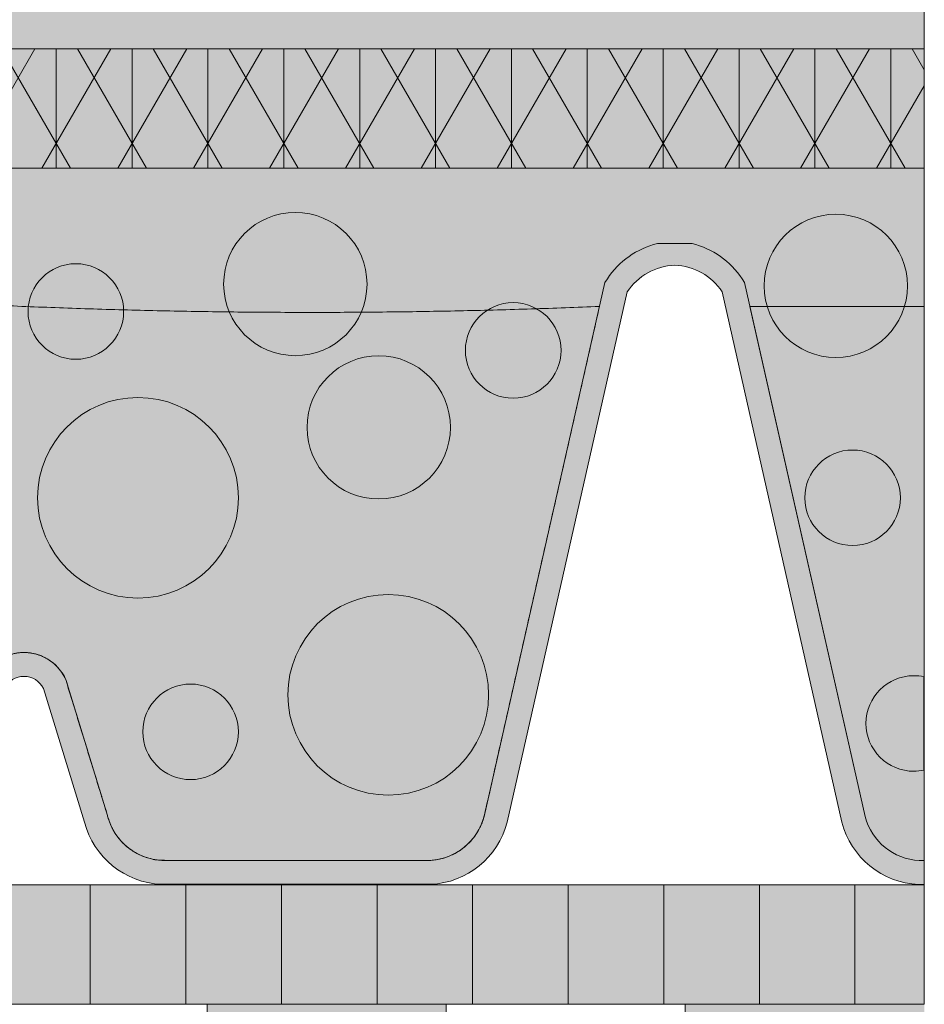
# Model space of a CAD drawing. Units: centimetres. Extents: x -26 to 81, y -527 to -403.
# Drawn here: x 69 to 77, y -508 to -500 of the extents above; entities that cross this region are included whole.
import ezdxf

# ---------------------------------------------------------------- set-up
doc = ezdxf.new("R2010")
doc.units = ezdxf.units.CM
for name, color, linetype, lineweight in [('Keine', 7, 'Continuous', 18), ('Layout-Rahmen', 7, 'Continuous', 18), ('OG-Perl-Kreis 2', 7, 'Continuous', 13), ('OG_FKD', 7, 'Continuous', 18), ('OG_Perl-Kreis 1', 7, 'Continuous', 18), ('OG_Perl-Kreis 2', 7, 'Continuous', 18), ('OG_Untersubstrat-Fläche', 7, 'Continuous', 18), ('OG_Vliese-Filtervlies', 7, 'Continuous', 18), ('OG_Vliese-Rieselschutzvlies', 7, 'Continuous', 18), ('OG_Vliese-Schutzvlies', 7, 'Continuous', 18), ('OG_Wasseranstau', 7, 'Continuous', 18)]:
    doc.layers.add(name, color=color, linetype=linetype, lineweight=lineweight)

# ---------------------------------------------------------------- blocks, each defined once
blk = doc.blocks.new('Gruppe-2')
at = {"layer": 'OG_Untersubstrat-Fläche', "linetype": 'Continuous', "lineweight": 0, "true_color": 0xb39f3b, "transparency": 33554687}
blk.add_hatch(color=55, dxfattribs=at).paths.add_polyline_path([(-36.22102336235521, -34.4021444208425), (63.77897663764479, -34.4021444208425), (63.77897663764479, -17.39910213122658), (-36.22102336235521, -17.39910213122659)])
at = {"layer": 'OG_Untersubstrat-Fläche', "linetype": 'Continuous', "lineweight": 5, "transparency": 33554687, "flags": 128}
blk.add_lwpolyline([(-36.22102336235521, -34.4021444208425), (63.77897663764479, -34.4021444208425), (63.77897663764479, -17.39910213122658), (-36.22102336235521, -17.39910213122659)], close=True, dxfattribs=at)
blk = doc.blocks.new('Gruppe-3')
at = {"layer": 'OG_FKD', "linetype": 'Continuous', "lineweight": 0, "transparency": 33554687}
h = blk.add_hatch(color=251, dxfattribs=at)
edge = h.paths.add_edge_path()
edge.add_line((63.77897663764479, -41.19984282558725), (63.77897663764479, -35.40214442084254))
edge.add_line((63.77897663764479, -35.40214442084254), (-36.22102336235589, -35.40214442084254))
edge.add_line((-36.22102336235589, -35.40214442084254), (-36.22102336235581, -36.15254010860618))
edge.add_arc((-36.64078905940953, -36.71382196147131), 0.7008855532672308, 33.489378554377424, 53.20829847076192, ccw=False)
edge.add_line((-36.05625883073881, -36.32708565525109), (-36.03605709694839, -36.35761944243923))
edge.add_line((-36.03605709694839, -36.35761944243923), (-35.02458016238916, -40.83057250939412))
edge.add_arc((-34.5456529496771, -40.70398484719192), 0.495374314330043, 194.8055503310807, 266.9462882508897)
edge.add_line((-34.57204257732947, -41.19865574673052), (-32.32788316185233, -41.19865574673049))
edge.add_arc((-32.35427278950466, -40.70398484719473), 0.4953743143272139, 273.0537117491222, 345.5163163150228)
edge.add_line((-31.87464201446569, -40.82788008895434), (-31.87351550957401, -40.82351909488631))
edge.add_line((-31.87351550957401, -40.82351909488631), (-31.52336451186966, -39.68278070069815))
edge.add_line((-31.52336451186966, -39.68278070069815), (-31.51580995068725, -39.66774770496713))
edge.add_arc((-31.17456270233098, -39.83923536199512), 0.3819132113761902, 89.99999999998721, 153.3190087699109, ccw=False)
edge.add_arc((-31.17456270233095, -39.83923536199521), 0.3819132113762761, 26.680991230314078, 89.99999999999312, ccw=False)
edge.add_line((-30.83331545397527, -39.66774770496583), (-30.82576089279255, -39.68278070069739))
edge.add_line((-30.82576089279255, -39.68278070069739), (-30.47560989508993, -40.82351909487897))
edge.add_line((-30.47560989508993, -40.82351909487897), (-30.47448339019775, -40.82788008894794))
edge.add_arc((-29.99485261515504, -40.70398484719206), 0.4953743143298964, 194.4836836844497, 266.9462882508774)
edge.add_line((-30.02124224280751, -41.19865574673051), (-27.77708282722051, -41.19865574673015))
edge.add_arc((-27.80347245491398, -40.70398484726734), 0.4953743142565522, 273.0537117543241, 345.1944496641906)
edge.add_line((-27.32454524228342, -40.83057250949028), (-26.31306830771418, -36.35761944244022))
edge.add_line((-26.31306830771418, -36.35761944244022), (-26.29286657392361, -36.32708565525182))
edge.add_arc((-25.70833634525236, -36.71382196147151), 0.7008855532673736, 103.67533225890702, 146.510621445683, ccw=False)
edge.add_line((-25.87403959552912, -36.03280581509418), (-25.54263309497579, -36.03280581509419))
edge.add_arc((-25.7083363452525, -36.71382196147131), 0.7008855532671631, 33.489378554321775, 76.32466774109372, ccw=False)
edge.add_line((-25.12380611658146, -36.32708565525169), (-25.1036043827909, -36.35761944244006))
edge.add_line((-25.1036043827909, -36.35761944244006), (-24.09212744822166, -40.83057250949015))
edge.add_arc((-23.61320023559105, -40.70398484726731), 0.4953743142565781, 194.805550335796, 266.9462882456697)
edge.add_line((-23.63958986328457, -41.19865574673015), (-21.39543044769757, -41.19865574673049))
edge.add_arc((-21.4218200753501, -40.70398484719185), 0.4953743143300936, 273.0537117491285, 345.5163163155314)
edge.add_line((-20.94218930030724, -40.82788008894794), (-20.9410627954152, -40.82351909487898))
edge.add_line((-20.9410627954152, -40.82351909487898), (-20.59091179771294, -39.68278070069857))
edge.add_line((-20.59091179771294, -39.68278070069857), (-20.58335723653069, -39.66774770496765))
edge.add_arc((-20.24210998817409, -39.8392353619952), 0.3819132113762959, 89.99999999998909, 153.319008769993, ccw=False)
edge.add_arc((-20.24210998817406, -39.83923536199517), 0.3819132113762633, 26.680991230426287, 89.99999999999238, ccw=False)
edge.add_line((-19.90086273981874, -39.66774770496514), (-19.89330817863593, -39.68278070069694))
edge.add_line((-19.89330817863593, -39.68278070069694), (-19.54315718093112, -40.82351909488626))
edge.add_line((-19.54315718093112, -40.82351909488626), (-19.54203067603935, -40.82788008895432))
edge.add_arc((-19.06239990100031, -40.7039848471947), 0.4953743143272806, 194.483683684976, 266.9462882508703)
edge.add_line((-19.0887895286527, -41.19865574673053), (-16.84463011317553, -41.19865574673049))
edge.add_arc((-16.87101974082787, -40.70398484719197), 0.4953743143299686, 273.0537117491075, 345.1944496689198)
edge.add_line((-16.39209252811588, -40.83057250939414), (-15.3806155935571, -36.35761944244))
edge.add_line((-15.3806155935571, -36.35761944244), (-15.36041385976669, -36.32708565525191))
edge.add_arc((-14.77588363109568, -36.71382196147106), 0.7008855532668735, 103.67533225889099, 146.5106214457088, ccw=False)
edge.add_line((-14.94158688137213, -36.03280581509416), (-14.65119891589692, -36.0328058150942))
edge.add_arc((-14.81690249238982, -36.71382188209717), 0.7008855532672474, 33.457122730018625, 76.32464029561908, ccw=False)
edge.add_line((-14.23215463529077, -36.32741471032521), (-14.21197009431726, -36.35795986565096))
edge.add_line((-14.21197009431726, -36.35795986565096), (-13.20301145980646, -40.83148165526656))
edge.add_arc((-12.7240130578938, -40.70516363492423), 0.4953743143301664, 194.7732945068101, 266.9140324265878)
edge.add_line((-12.75068116639259, -41.19981959949676), (-10.50652210654236, -41.20108299461183))
edge.add_arc((-10.53263324498475, -40.70639731688852), 0.4953743143273852, 273.0214559248515, 345.4840604907221)
edge.add_line((-10.05307229529396, -40.83056255689957), (-10.05194333547049, -40.82620219771143))
edge.add_line((-10.05194333547049, -40.82620219771143), (-9.70115019140992, -39.68566110890832))
edge.add_line((-9.70115019140992, -39.68566110890832), (-9.693587168294524, -39.67063236855314))
edge.add_arc((-9.352436516473787, -39.84231211047432), 0.3819132113763985, 89.99999999999193, 153.2867529455932, ccw=False)
edge.add_arc((-9.352436516473736, -39.84231211047422), 0.3819132113762989, 26.648735405886327, 89.99999999999972, ccw=False)
edge.add_line((-9.011092779735396, -39.67101659268912), (-9.003546682880302, -39.68605383903164))
edge.add_line((-9.003546682880302, -39.68605383903164), (-8.654037942509444, -40.82698917705715))
edge.add_line((-8.654037942509444, -40.82698917705715), (-8.652913892906067, -40.83135080462387))
edge.add_arc((-8.173213444527018, -40.70772560038587), 0.4953743143300292, 194.4514278601828, 266.9140324265864)
edge.add_line((-8.199881553025808, -41.20238156495827), (-5.955722493065593, -41.20364496007315))
edge.add_arc((-5.981833631549084, -40.70895928242288), 0.4953743142566137, 273.0214559300448, 345.1621938398927)
edge.add_line((-5.502977759908094, -40.8358165463858), (-4.488982845863961, -36.36343361963507))
edge.add_line((-4.488982845863961, -36.36343361963507), (-4.468763925659049, -36.33291121026163))
edge.add_arc((-3.884451510674309, -36.7199765283581), 0.7008855532670208, 101.35324965935081, 146.4783656214029, ccw=False)
edge.add_line((-4.022426035898343, -36.03280581509419), (-3.724838420106494, -36.03280581509418))
edge.add_arc((-3.862812945330433, -36.71997652835807), 0.7008855532669864, 33.52163437859332, 78.64675034065652, ccw=False)
edge.add_line((-3.278500530345696, -36.33291121026166), (-3.258281610140943, -36.36343361963507))
edge.add_line((-3.258281610140943, -36.36343361963507), (-2.244286696096718, -40.83581654638574))
edge.add_arc((-1.765430824455774, -40.70895928242297), 0.4953743142565309, 194.8378061600921, 266.9785440699665)
edge.add_line((-1.791541962939164, -41.20364496007316), (0.4526170970209442, -41.20238156495829))
edge.add_arc((0.4259489885221419, -40.70772560038587), 0.4953743143300575, 273.0859675734149, 345.5485721398164)
edge.add_line((0.9056494369012171, -40.83135080462387), (0.9067734865046304, -40.82698917705716))
edge.add_line((0.9067734865046304, -40.82698917705716), (1.256282226875192, -39.68605383903233))
edge.add_line((1.256282226875192, -39.68605383903233), (1.26382832373005, -39.67101659269009))
edge.add_arc((1.605172060468897, -39.84231211047423), 0.3819132113763224, 89.99999999999312, 153.3512645942762, ccw=False)
edge.add_arc((1.605172060468957, -39.84231211047414), 0.3819132113762259, 26.713247054466024, 90.00000000000199, ccw=False)
edge.add_line((1.946322712289361, -39.67063236855269), (1.953885735404833, -39.68566110890804))
edge.add_line((1.953885735404833, -39.68566110890804), (2.3046788794657, -40.82620219771142))
edge.add_line((2.3046788794657, -40.82620219771142), (2.305807839289218, -40.83056255689959))
edge.add_arc((2.785368788979984, -40.70639731688867), 0.4953743143273365, 194.5159395092642, 266.9785440751322)
edge.add_line((2.759257650537461, -41.20108299461192), (5.003416710387978, -41.19981959949677))
edge.add_arc((4.97674860188928, -40.70516363492452), 0.4953743143298765, 273.0859675734038, 345.2267054932127)
edge.add_line((5.455747003801707, -40.83148165526659), (6.464705638312625, -36.35795986565101))
edge.add_line((6.464705638312625, -36.35795986565101), (6.48489017928614, -36.32741471032527))
edge.add_arc((7.06963803638498, -36.71382188209683), 0.7008855532668515, 108.0594269635601, 146.542877269999, ccw=False)
edge.add_line((6.852361229869075, -36.04746510969301), (6.897319181853118, -36.03280581509418))
edge.add_line((6.897319181853118, -36.03280581509418), (7.24195689091705, -36.03280581509418))
edge.add_line((7.24195689091705, -36.03280581509418), (7.286914842901149, -36.04746510969303))
edge.add_arc((7.069638036385192, -36.71382188209699), 0.7008855532670033, 33.45712273001732, 71.9405730364395, ccw=False)
edge.add_line((7.65438589348405, -36.32741471032518), (7.67457043445761, -36.357959865651))
edge.add_line((7.67457043445761, -36.357959865651), (8.683529068968486, -40.83148165526661))
edge.add_arc((9.162527470880997, -40.70516363492435), 0.4953743143300102, 194.7732945068074, 266.9140324265921)
edge.add_line((9.135859362382257, -41.19981959949673), (11.38001842223277, -41.20108299461188))
edge.add_arc((11.35390728379026, -40.70639731688869), 0.4953743143272743, 273.0214559248671, 345.4840604907379)
edge.add_line((11.83346823348097, -40.83056255689958), (11.83459719330454, -40.82620219771143))
edge.add_line((11.83459719330454, -40.82620219771143), (12.18539033736524, -39.68566110890802))
edge.add_line((12.18539033736524, -39.68566110890802), (12.1929533604807, -39.67063236855277))
edge.add_arc((12.53410401230125, -39.84231211047434), 0.3819132113764201, 89.99999999998391, 153.286752945528, ccw=False)
edge.add_arc((12.5341040123013, -39.84231211047426), 0.3819132113763463, 26.648735405782077, 89.99999999999079, ccw=False)
edge.add_line((12.87544774904, -39.67101659268977), (12.88299384589504, -39.68605383903235))
edge.add_line((12.88299384589504, -39.68605383903235), (13.23250258626558, -40.82698917705716))
edge.add_line((13.23250258626558, -40.82698917705716), (13.23362663586901, -40.83135080462387))
edge.add_arc((13.71332708424804, -40.707725600386), 0.4953743143299824, 194.45142786017, 266.9140324265823)
edge.add_line((13.68665897574922, -41.20238156495834), (15.93081803570942, -41.20364496007315))
edge.add_arc((15.90470689722602, -40.70895928242299), 0.4953743142565027, 273.021455930035, 345.1621938399054)
edge.add_line((16.38356276886693, -40.83581654638577), (17.39755768291125, -36.3634336196351))
edge.add_line((17.39755768291125, -36.3634336196351), (17.41777660311588, -36.33291121026165))
edge.add_arc((18.00208901810077, -36.71997652835832), 0.7008855532672564, 101.35324965934979, 146.4783656213963, ccw=False)
edge.add_line((17.86411449287671, -36.03280581509418), (18.1617021086685, -36.03280581509419))
edge.add_arc((18.02372758344425, -36.71997652835858), 0.7008855532675468, 33.52163437861839, 78.6467503406397, ccw=False)
edge.add_line((18.60803999842928, -36.33291121026161), (18.62825891863408, -36.36343361963504))
edge.add_line((18.62825891863408, -36.36343361963504), (19.64225383267813, -40.83581654638579))
edge.add_arc((20.12110970431899, -40.70895928242302), 0.4953743142564492, 194.8378061600948, 266.9785440699629)
edge.add_line((20.09499856583557, -41.20364496007313), (22.3391576257959, -41.20238156495828))
edge.add_arc((22.312489517297, -40.70772560038589), 0.4953743143300331, 273.0859675734256, 345.5485721398209)
edge.add_line((22.79218996567606, -40.83135080462385), (22.79331401527943, -40.82698917705714))
edge.add_line((22.79331401527943, -40.82698917705714), (23.14282275565024, -39.68605383903168))
edge.add_line((23.14282275565024, -39.68605383903168), (23.15036885250526, -39.67101659268921))
edge.add_arc((23.49171258924366, -39.84231211047413), 0.3819132113762744, 89.99999999999278, 153.3512645941411, ccw=False)
edge.add_arc((23.49171258924369, -39.84231211047408), 0.381913211376221, 26.713247054426176, 89.99999999999687, ccw=False)
edge.add_line((23.83286324106421, -39.67063236855287), (23.84042626417977, -39.68566110890835))
edge.add_line((23.84042626417977, -39.68566110890835), (24.19121940824034, -40.8262021977114))
edge.add_line((24.19121940824034, -40.8262021977114), (24.19234836806392, -40.83056255689964))
edge.add_arc((24.67190931775441, -40.7063973168888), 0.4953743143270513, 194.515939509263, 266.978544075173)
edge.add_line((24.64579817931226, -41.20108299461179), (26.88995723916251, -41.19981959949673))
edge.add_arc((26.86328913066376, -40.70516363492439), 0.4953743143299811, 273.0859675734088, 345.2267054931781)
edge.add_line((27.34228753257621, -40.83148165526676), (28.35124616708718, -36.35795986565096))
edge.add_line((28.35124616708718, -36.35795986565096), (28.37143070806082, -36.32741471032514))
edge.add_arc((28.95617856515962, -36.71382188209689), 0.7008855532669214, 103.67535970436518, 146.5428772699841, ccw=False)
edge.add_line((28.79047498866698, -36.03280581509419), (29.08086295414207, -36.03280581509419))
edge.add_arc((28.91515970386557, -36.71382196147124), 0.7008855532670423, 33.48937855430779, 76.32466774110861, ccw=False)
edge.add_line((29.4996899325366, -36.32708565525183), (29.51989166632707, -36.35761944244002))
edge.add_line((29.51989166632707, -36.35761944244002), (30.5313686008858, -40.83057250939412))
edge.add_arc((31.01029581359776, -40.70398484719196), 0.4953743143299355, 194.8055503310788, 266.9462882509063)
edge.add_line((30.98390618594554, -41.19865574673047), (33.22806560142262, -41.19865574673052))
edge.add_arc((33.20167597377022, -40.70398484719473), 0.4953743143272442, 273.0537117491305, 345.5163163150214)
edge.add_line((33.68130674880922, -40.82788008895437), (33.68243325370103, -40.82351909488627))
edge.add_line((33.68243325370103, -40.82351909488627), (34.03258425140584, -39.68278070069702))
edge.add_line((34.03258425140584, -39.68278070069702), (34.04013881258843, -39.66774770496565))
edge.add_arc((34.38138606094395, -39.83923536199522), 0.3819132113762295, 89.99999999999397, 153.3190087696484, ccw=False)
edge.add_arc((34.38138606094395, -39.83923536199536), 0.3819132113763622, 26.68099123004538, 89.99999999999358, ccw=False)
edge.add_line((34.7226333093005, -39.66774770496755), (34.73018787048286, -39.68278070069856))
edge.add_line((34.73018787048286, -39.68278070069856), (35.08033886818512, -40.82351909487902))
edge.add_line((35.08033886818512, -40.82351909487902), (35.08146537307717, -40.82788008894794))
edge.add_arc((35.56109614812, -40.70398484719188), 0.4953743143300632, 194.4836836844661, 266.9462882508736)
edge.add_line((35.53470652046749, -41.19865574673049), (37.77886593605435, -41.19865574673015))
edge.add_arc((37.75247630836094, -40.70398484726735), 0.4953743142565357, 273.0537117543178, 345.1944496642147)
edge.add_line((38.23140352099153, -40.83057250949009), (39.24288045556087, -36.35761944244005))
edge.add_line((39.24288045556087, -36.35761944244005), (39.2630821893514, -36.32708565525168))
edge.add_arc((39.8476124180224, -36.71382196147123), 0.7008855532670878, 103.6753322589073, 146.510621445681, ccw=False)
edge.add_line((39.6819091677457, -36.03280581509418), (40.01331566829904, -36.03280581509418))
edge.add_arc((39.84761241802259, -36.71382196147115), 0.7008855532669485, 33.48937855430819, 76.32466774111151, ccw=False)
edge.add_line((40.43214264669355, -36.32708565525179), (40.45234438048406, -36.35761944244019))
edge.add_line((40.45234438048406, -36.35761944244019), (41.46382131505325, -40.83057250949024))
edge.add_arc((41.94274852768403, -40.70398484726709), 0.4953743142568197, 194.8055503358247, 266.9462882456622)
edge.add_line((41.91635889999043, -41.19865574673017), (44.16051831557743, -41.19865574673049))
edge.add_arc((44.13412868792486, -40.70398484719204), 0.4953743143299016, 273.0537117491337, 345.5163163155495)
edge.add_line((44.61375946296757, -40.82788008894792), (44.61488596785976, -40.82351909487885))
edge.add_line((44.61488596785976, -40.82351909487885), (44.96503696556228, -39.68278070069752))
edge.add_line((44.96503696556228, -39.68278070069752), (44.97259152674478, -39.66774770496633))
edge.add_arc((45.31383877510068, -39.83923536199529), 0.3819132113762995, 89.99999999998789, 153.3190087697565, ccw=False)
edge.add_arc((45.31383877510068, -39.83923536199535), 0.3819132113763591, 26.6809912302013, 89.99999999998732, ccw=False)
edge.add_line((45.65508602345676, -39.66774770496662), (45.66264058463948, -39.68278070069816))
edge.add_line((45.66264058463948, -39.68278070069816), (46.0127915823437, -40.82351909488635))
edge.add_line((46.0127915823437, -40.82351909488635), (46.01391808723547, -40.82788008895432))
edge.add_arc((46.49354886227445, -40.70398484719468), 0.4953743143272316, 194.4836836849796, 266.9462882508925)
edge.add_line((46.46715923462225, -41.19865574673047), (48.7113186500992, -41.19865574673049))
edge.add_arc((48.68492902244692, -40.70398484719207), 0.4953743143298498, 273.0537117491005, 345.1944496689224)
edge.add_line((49.1638562351588, -40.8305725093942), (50.17533316971803, -36.35761944243938))
edge.add_line((50.17533316971803, -36.35761944243938), (50.19553490350845, -36.32708565525122))
edge.add_arc((50.78006513217908, -36.71382196147123), 0.7008855532670305, 103.67533225888621, 146.510621445632, ccw=False)
edge.add_line((50.61436188190264, -36.03280581509418), (50.94576838245585, -36.03280581509418))
edge.add_arc((50.78006513217944, -36.71382196147104), 0.7008855532668339, 33.48937855430711, 76.32466774111168, ccw=False)
edge.add_line((51.36459536085031, -36.32708565525175), (51.38479709464068, -36.35761944244005))
edge.add_line((51.38479709464068, -36.35761944244005), (52.39627402920993, -40.83057250949013))
edge.add_arc((52.87520124184047, -40.70398484726739), 0.4953743142564837, 194.8055503357861, 266.9462882457027)
edge.add_line((52.84881161414724, -41.19865574673015), (55.09297102973399, -41.19865574673049))
edge.add_arc((55.06658140208157, -40.70398484719195), 0.4953743143299886, 273.0537117491156, 345.5163163155323)
edge.add_line((55.54621217712433, -40.827880088948), (55.54733868201638, -40.82351909487902))
edge.add_line((55.54733868201638, -40.82351909487902), (55.89748967971859, -39.68278070069854))
edge.add_line((55.89748967971859, -39.68278070069854), (55.90504424090091, -39.66774770496765))
edge.add_arc((56.24629148925742, -39.8392353619952), 0.3819132113762166, 89.99999999999397, 153.3190087699873, ccw=False)
edge.add_arc((56.24629148925743, -39.83923536199529), 0.3819132113763016, 26.68099123037848, 89.9999999999946, ccw=False)
edge.add_line((56.58753873761293, -39.66774770496552), (56.5950932987957, -39.68278070069703))
edge.add_line((56.5950932987957, -39.68278070069703), (56.94524429650037, -40.82351909488627))
edge.add_line((56.94524429650037, -40.82351909488627), (56.94637080139232, -40.82788008895437))
edge.add_arc((57.42600157643132, -40.70398484719476), 0.4953743143272344, 194.4836836849743, 266.9462882508538)
edge.add_line((57.39961194877878, -41.19865574673054), (59.64377136425546, -41.19865574673049))
edge.add_arc((59.61738173660318, -40.70398484719257), 0.4953743143293591, 273.0537117491045, 345.1944496689738)
edge.add_line((60.0963089493147, -40.83057250939414), (61.10778588387352, -36.35761944244002))
edge.add_line((61.10778588387352, -36.35761944244002), (61.12798761766389, -36.32708565525192))
edge.add_arc((61.71251784633482, -36.71382196147096), 0.7008855532667497, 103.67533225889468, 146.5106214457128, ccw=False)
edge.add_line((61.54681459605835, -36.0328058150942), (61.83720256153357, -36.03280581509422))
edge.add_arc((61.67149898504095, -36.71382188209697), 0.7008855532669573, 33.45712273001868, 76.32464029563693, ccw=False)
edge.add_line((62.25624684213976, -36.32741471032517), (62.27643138311332, -36.35795986565096))
edge.add_line((62.27643138311332, -36.35795986565096), (63.28539001762424, -40.83148165526676))
edge.add_arc((63.76438841953651, -40.70516363492458), 0.4953743143297565, 194.7732945068057, 266.9140324266162)
edge.add_line((63.73772031103799, -41.19981959949671), (63.77897663764479, -41.19984282558725))
at = {"layer": 'OG_FKD', "linetype": 'Continuous', "lineweight": 0}
h = blk.add_hatch(color=250, dxfattribs=at)
edge = h.paths.add_edge_path()
edge.add_line((63.77897663764479, -41.39984285728085), (63.77897663764479, -35.40214442084254))
edge.add_line((63.77897663764479, -35.40214442084254), (-36.22102336235589, -35.40214442084254))
edge.add_line((-36.22102336235589, -35.40214442084254), (-36.22102336235589, -36.44643287882012))
edge.add_line((-36.22102336235589, -36.44643287882012), (-35.21892750525844, -40.87790094718469))
edge.add_arc((-34.54565294967718, -40.70398484719195), 0.6953743143299392, 194.4836836844663, 267.4226661804045)
edge.add_line((-34.57692239745302, -41.39865574673046), (-32.32300334172878, -41.39865574673051))
edge.add_arc((-32.35427278950478, -40.70398484719467), 0.6953743143272967, 272.5773338196187, 345.5163163150212)
edge.add_line((-31.68099823392763, -40.87790094719276), (-31.33710586913612, -39.75755222176306))
edge.add_arc((-31.17456270233092, -39.83923536199539), 0.1819132113764016, 89.99999999997709, 153.3190087698693, ccw=False)
edge.add_arc((-31.17456270233091, -39.83923536199538), 0.1819132113763882, 26.68099123037871, 89.99999999998118, ccw=False)
edge.add_line((-31.01201953552609, -39.75755222176235), (-30.66812717073635, -40.87790094718462))
edge.add_arc((-29.99485261515506, -40.70398484719193), 0.6953743143299542, 194.4836836844618, 267.4226661803911)
edge.add_line((-30.02612206293106, -41.39865574673044), (-27.77220300708868, -41.39865574673016))
edge.add_arc((-27.80347245491398, -40.7039848472672), 0.6953743142566983, 272.5773338239459, 345.5163163115927)
edge.add_line((-27.13019789941559, -40.87790094728793), (-26.12606894884888, -36.43744213340064))
edge.add_arc((-25.70833634525253, -36.71382196147135), 0.5008855532671915, 90.0000000000004, 146.5106214456978, ccw=False)
edge.add_arc((-25.70833634525257, -36.7138219614714), 0.5008855532672396, 33.489378554324674, 89.99999999999562, ccw=False)
edge.add_line((-25.29060374165629, -36.43744213340049), (-24.28647479108939, -40.87790094728788))
edge.add_arc((-23.61320023559113, -40.70398484726733), 0.6953743142565344, 194.4836836883963, 267.4226661760553)
edge.add_line((-23.6444696834164, -41.39865574673012), (-21.39055062757402, -41.39865574673051))
edge.add_arc((-21.42182007535007, -40.7039848471919), 0.6953743143300553, 272.5773338196122, 345.5163163155361)
edge.add_line((-20.74854551976869, -40.87790094718464), (-20.40465315497929, -39.75755222176329))
edge.add_arc((-20.24210998817406, -39.83923536199526), 0.1819132113762774, 89.99999999998118, 153.3190087699785, ccw=False)
edge.add_arc((-20.24210998817409, -39.8392353619953), 0.1819132113763209, 26.680991230445727, 89.99999999997101, ccw=False)
edge.add_line((-20.07956682136942, -39.75755222176211), (-19.73567445657744, -40.87790094719279))
edge.add_arc((-19.06239990100032, -40.70398484719466), 0.6953743143272741, 194.4836836849822, 267.4226661803795)
edge.add_line((-19.09366934877635, -41.39865574673048), (-16.83975029305202, -41.39865574673051))
edge.add_arc((-16.87101974082792, -40.7039848471919), 0.6953743143300524, 272.5773338195997, 345.5163163155315)
edge.add_line((-16.19774518524655, -40.87790094718469), (-15.19361623469192, -36.43744213340062))
edge.add_arc((-14.7758836310956, -36.71382196147142), 0.5008855532672128, 92.34659771395769, 146.5106214456878, ccw=False)
edge.add_arc((-14.81690249238975, -36.71382188209708), 0.5008855532671156, 33.45712273001533, 87.6531805437101, ccw=False)
edge.add_line((-14.39901436135397, -36.43767726887581), (-13.39738541638307, -40.87870067377371))
edge.add_arc((-12.72401305789381, -40.70516363492433), 0.6953743143300668, 194.4514278601771, 267.3904103561067)
edge.add_line((-12.75567357980417, -41.39981682060937), (-10.50175488125363, -41.40108571011212))
edge.add_arc((-10.53263324498476, -40.70639731688858), 0.6953743143273339, 272.5450779953248, 345.4840604907236)
edge.add_line((-9.859456705700154, -40.88069242290997), (-9.514933672338472, -39.76053747620963))
edge.add_arc((-9.352436516473732, -39.84231211047422), 0.1819132113762953, 89.99999999998653, 153.2867529456069, ccw=False)
edge.add_arc((-9.352436516473736, -39.84231211047423), 0.1819132113763062, 26.648735405938112, 89.99999999998562, ccw=False)
edge.add_line((-9.189847390244086, -39.76072049016233), (-8.846585803016229, -40.88126263923527))
edge.add_arc((-8.173213444527013, -40.70772560038595), 0.6953743143299999, 194.4514278601731, 267.390410356098)
edge.add_line((-8.20487396643748, -41.40237878607092), (-5.95095526776861, -41.40364767557345))
edge.add_arc((-5.981833631549065, -40.70895928242298), 0.6953743142565217, 272.5450779996519, 345.484060487322)
edge.add_line((-5.308657092343355, -40.88325438846659), (-4.302028454436732, -36.4433615730327))
edge.add_arc((-3.88445151067429, -36.7199765283582), 0.5008855532671245, 89.99999999999687, 146.4783656214059, ccw=False)
edge.add_line((-3.884451510674262, -36.21909097509108), (-3.884164994390813, -36.21909105703752))
edge.add_line((-3.884164994390813, -36.21909105703752), (-3.884164738106574, -36.2195462750591))
edge.add_line((-3.884164738106574, -36.2195462750591), (-3.884164738105789, -36.21954627505907))
edge.add_arc((-3.862812945342689, -36.71997652802978), 0.5008855529385152, 91.2377027947702, 92.44314976610673, ccw=False)
edge.add_arc((-3.884451510659774, -36.71997652805745), 0.5008855529660518, 87.55685023424871, 88.76229720598309, ccw=False)
edge.add_line((-3.863099717898604, -36.2195462750591), (-3.863099461624006, -36.21909105703752))
edge.add_line((-3.863099461624006, -36.21909105703752), (-3.862812945330577, -36.21909097509108))
edge.add_arc((-3.862812945330454, -36.71997652835823), 0.5008855532671468, 33.52163437859849, 90.00000000001398, ccw=False)
edge.add_line((-3.445236001568014, -36.44336157303268), (-2.438607363661522, -40.8832543884666))
edge.add_arc((-1.765430824455778, -40.70895928242291), 0.6953743142565775, 194.5159395126842, 267.4549220003412)
edge.add_line((-1.796309188236319, -41.40364767557342), (0.4576095104325761, -41.40237878607091))
edge.add_line((0.4576095104325759, -41.40237878607091), (0.4576095104326457, -41.4023787860709))
edge.add_arc((0.4259489885221116, -40.7077256003858), 0.6953743143301382, 272.609589643907, 345.548572139819)
edge.add_line((1.099321347011437, -40.88126263923525), (1.442582934239059, -39.76072049016292))
edge.add_arc((1.605172060468996, -39.84231211047422), 0.1819132113763002, 89.9999999999992, 153.3512645942683, ccw=False)
edge.add_arc((1.605172060469019, -39.84231211047408), 0.1819132113761606, 26.713247054424585, 90.00000000000608, ccw=False)
edge.add_line((1.767669216333593, -39.76053747620946), (2.112192249695363, -40.88069242290994))
edge.add_arc((2.785368788979868, -40.7063973168888), 0.6953743143271695, 194.5159395092583, 267.454922004681)
edge.add_line((2.75449042524881, -41.40108571011218), (5.008409123799521, -41.39981682060939))
edge.add_arc((4.976748601889206, -40.70516363492445), 0.6953743143299643, 272.6095896438896, 345.548572139831)
edge.add_line((5.650120960378399, -40.87870067377371), (6.651749905349294, -36.43767726887583))
edge.add_arc((7.069638036384907, -36.71382188209689), 0.500885553266855, 108.05942696354569, 146.5428772699947, ccw=False)
edge.add_line((6.9143618819023, -36.23761220840206), (6.914361881902255, -36.24210307243033))
edge.add_arc((7.082789023652981, -36.71382188209719), 0.5008855532672445, 91.50450069728782, 109.64909906142279, ccw=False)
edge.add_arc((7.056487049117307, -36.71382188209702), 0.500885553267065, 70.3509009385873, 88.49549930273241, ccw=False)
edge.add_line((7.22491419086789, -36.2421030724303), (7.224914190867954, -36.23761220840206))
edge.add_arc((7.069638036385117, -36.71382188209711), 0.500885553267134, 33.45712273001811, 71.940573036437, ccw=False)
edge.add_line((7.487526167420901, -36.43767726887581), (8.489155112391785, -40.87870067377376))
edge.add_arc((9.162527470880896, -40.70516363492452), 0.6953743143298815, 194.4514278601695, 267.3904103561177)
edge.add_line((9.130866948970674, -41.39981682060938), (11.38478564752152, -41.40108571011216))
edge.add_arc((11.35390728379019, -40.70639731688858), 0.6953743143273955, 272.54507799534, 345.4840604907265)
edge.add_line((12.02708382307487, -40.88069242290995), (12.37160685643664, -39.76053747620946))
edge.add_arc((12.53410401230123, -39.8423121104741), 0.1819132113761826, 89.99999999998408, 153.2867529455711, ccw=False)
edge.add_arc((12.53410401230129, -39.84231211047419), 0.1819132113762683, 26.648735405755474, 90.00000000000392, ccw=False)
edge.add_line((12.69669313853117, -39.76072049016283), (13.03995472575889, -40.88126263923523))
edge.add_arc((13.71332708424817, -40.7077256003859), 0.6953743143300676, 194.4514278601729, 267.3904103560927)
edge.add_line((13.68166656233764, -41.40237878607093), (15.9355852610065, -41.40364767557345))
edge.add_arc((15.904706897226, -40.70895928242292), 0.695374314256593, 272.5450779996558, 345.4840604873171)
edge.add_line((16.57788343643176, -40.8832543884666), (17.58451207433829, -36.44336157303267))
edge.add_arc((18.00208901810074, -36.71997652835827), 0.5008855532671814, 89.99999999999977, 146.4783656213984, ccw=False)
edge.add_line((18.00208901810074, -36.21909097509108), (18.0023755343941, -36.21909105703752))
edge.add_line((18.0023755343941, -36.21909105703752), (18.00237579066946, -36.21954627505908))
edge.add_arc((18.0237275834364, -36.71997652815617), 0.500885553064947, 91.23770279475917, 92.44314976592909, ccw=False)
edge.add_arc((18.0020890181126, -36.7199765280948), 0.5008855530035019, 87.55685023408842, 88.7622972056082, ccw=False)
edge.add_line((18.02344081087676, -36.2195462750591), (18.02344106716096, -36.21909105703752))
edge.add_line((18.02344106716096, -36.21909105703752), (18.0237275834444, -36.21909097509106))
edge.add_arc((18.02372758344442, -36.71997652835826), 0.5008855532671954, 33.52163437861208, 90.00000000000142, ccw=False)
edge.add_line((18.44130452720683, -36.44336157303258), (19.44793316511342, -40.88325438846663))
edge.add_arc((20.1211097043191, -40.70895928242295), 0.6953743142565082, 194.5159395126847, 267.4549220003554)
edge.add_line((20.09023134053873, -41.4036476755734), (22.3441500392074, -41.4023787860709))
edge.add_arc((22.31248951729701, -40.70772560038587), 0.6953743143300539, 272.6095896438955, 345.5485721398214)
edge.add_line((22.98586187578626, -40.88126263923527), (23.32912346301391, -39.76072049016255))
edge.add_arc((23.49171258924364, -39.84231211047418), 0.1819132113762599, 89.99999999998602, 153.351264594146, ccw=False)
edge.add_arc((23.49171258924367, -39.84231211047418), 0.181913211376264, 26.71324705447978, 89.9999999999946, ccw=False)
edge.add_line((23.65420974510825, -39.76053747620936), (23.99873277847002, -40.88069242290997))
edge.add_arc((24.6719093177547, -40.7063973168885), 0.6953743143274215, 194.5159395092818, 267.4549220046719)
edge.add_line((24.64103095402352, -41.40108571011212), (26.894949652574, -41.39981682060937))
edge.add_arc((26.86328913066366, -40.70516363492422), 0.695374314330174, 272.6095896438904, 345.5485721398105)
edge.add_line((27.53666148915299, -40.87870067377377), (28.53829043412388, -36.43767726887581))
edge.add_arc((28.95617856515961, -36.71382188209701), 0.5008855532670344, 92.34681945628449, 146.5428772699884, ccw=False)
edge.add_arc((28.91515970386551, -36.71382196147137), 0.5008855532671548, 33.48937855430569, 87.65340228604151, ccw=False)
edge.add_line((29.33289230746182, -36.43744213340065), (30.33702125801647, -40.87790094718468))
edge.add_arc((31.01029581359782, -40.70398484719192), 0.6953743143300343, 194.4836836844661, 267.422666180401)
edge.add_line((30.97902636582194, -41.39865574673051), (33.23294542154618, -41.39865574673053))
edge.add_arc((33.20167597377019, -40.70398484719475), 0.6953743143272304, 272.5773338196175, 345.5163163150223)
edge.add_line((33.87495052934728, -40.87790094719282), (34.21884289413913, -39.75755222176232))
edge.add_arc((34.38138606094394, -39.83923536199538), 0.1819132113763849, 89.9999999999655, 153.3190087696095, ccw=False)
edge.add_arc((34.38138606094397, -39.83923536199531), 0.1819132113763138, 26.68099123015878, 89.99999999997738, ccw=False)
edge.add_line((34.54392922774905, -39.75755222176294), (34.88782159253862, -40.87790094718471))
edge.add_arc((35.56109614811994, -40.70398484719193), 0.6953743143300091, 194.4836836844693, 267.4226661803871)
edge.add_line((35.52982670034389, -41.39865574673048), (37.78374575618628, -41.39865574673016))
edge.add_arc((37.75247630836094, -40.70398484726729), 0.695374314256607, 272.57733382395, 345.5163163116054)
edge.add_line((38.42575086385928, -40.87790094728785), (39.42987981442613, -36.43744213340052))
edge.add_arc((39.84761241802227, -36.71382196147116), 0.5008855532669765, 89.99999999998602, 146.5106214456905, ccw=False)
edge.add_arc((39.84761241802227, -36.71382196147112), 0.5008855532669345, 33.489378554436485, 89.99999999998732, ccw=False)
edge.add_line((40.26534502161776, -36.43744213339957), (41.26947397217318, -40.87790094718469))
edge.add_arc((41.94274852775448, -40.70398484719195), 0.6953743143299799, 194.4836836844663, 267.4226661804014)
edge.add_line((41.91147907997861, -41.39865574673048), (44.16539813570284, -41.39865574673051))
edge.add_arc((44.13412868792684, -40.70398484719477), 0.6953743143271847, 272.577333819619, 345.5163163150283)
edge.add_line((44.80740324350391, -40.87790094719276), (45.15129560829548, -39.75755222176301))
edge.add_arc((45.3138387751006, -39.83923536199534), 0.1819132113763383, 89.99999999998039, 153.3190087698615, ccw=False)
edge.add_arc((45.31383877510061, -39.83923536199531), 0.181913211376313, 26.680991230356483, 89.99999999998357, ccw=False)
edge.add_line((45.4763819419054, -39.75755222176238), (45.82027430669523, -40.87790094718462))
edge.add_arc((46.49354886227643, -40.70398484719214), 0.6953743143298181, 194.483683684447, 267.4226661803907)
edge.add_line((46.46227941450043, -41.39865574673051), (48.7161984703428, -41.39865574673016))
edge.add_arc((48.68492902251752, -40.70398484726729), 0.6953743142566118, 272.5773338239459, 345.5163163116036)
edge.add_line((49.35820357801585, -40.87790094728786), (50.36233252858265, -36.43744213340061))
edge.add_arc((50.78006513217893, -36.71382196147125), 0.5008855532670993, 89.99999999999602, 146.5106214457006, ccw=False)
edge.add_arc((50.78006513217895, -36.71382196147127), 0.5008855532671198, 33.48937855432018, 89.99999999999812, ccw=False)
edge.add_line((51.19779773577515, -36.43744213340047), (52.20192668634204, -40.87790094728786))
edge.add_arc((52.87520124184042, -40.70398484726726), 0.6953743142566556, 194.483683688397, 267.4226661760469)
edge.add_line((52.84393179401504, -41.39865574673017), (55.09785084985742, -41.39865574673051))
edge.add_arc((55.06658140208136, -40.7039848471921), 0.6953743143298681, 272.577333819614, 345.5163163155403)
edge.add_line((55.73985595766258, -40.87790094718473), (56.0837483224519, -39.75755222176333))
edge.add_arc((56.2462914892572, -39.83923536199535), 0.1819132113763525, 89.99999999995879, 153.3190087699739, ccw=False)
edge.add_arc((56.24629148925724, -39.83923536199535), 0.181913211376358, 26.680991230415316, 89.9999999999705, ccw=False)
edge.add_line((56.40883465606198, -39.75755222176223), (56.7527270208539, -40.8779009471928))
edge.add_arc((57.42600157643096, -40.70398484719477), 0.6953743143271913, 194.4836836849746, 267.4226661803812)
edge.add_line((57.39473212865496, -41.39865574673052), (59.64865118437881, -41.39865574673051))
edge.add_arc((59.61738173660291, -40.70398484719253), 0.6953743143294263, 272.5773338196023, 345.5163163155601)
edge.add_line((60.29065629218375, -40.87790094718483), (61.29478524273846, -36.43744213340067))
edge.add_arc((61.71251784633459, -36.7138219614711), 0.5008855532668651, 92.34659771394098, 146.5106214457103, ccw=False)
edge.add_arc((61.67149898504073, -36.71382188209701), 0.5008855532670112, 33.45712273001561, 87.65318054372449, ccw=False)
edge.add_line((62.08938711607643, -36.4376772688758), (63.09101606104728, -40.87870067377376))
edge.add_arc((63.7643884195364, -40.70516363492449), 0.6953743143298933, 194.4514278601719, 267.3904103561148)
edge.add_line((63.73272789762613, -41.39981682060936), (63.77897663764479, -41.39984285728085))
at = {"layer": 'OG_Perl-Kreis 1', "linetype": 'Continuous', "lineweight": 0, "true_color": 0xaaaaaa, "transparency": 33554687}
h = blk.add_hatch(color=253, dxfattribs=at)
edge = h.paths.add_edge_path()
edge.add_arc((63.04023636085894, -36.38698147681603), 0.6, 0, 360)
h = blk.add_hatch(color=253, dxfattribs=at)
edge = h.paths.add_edge_path()
edge.add_arc((56.68023636085904, -36.60163070328509), 0.4, 0, 360)
h = blk.add_hatch(color=253, dxfattribs=at)
edge = h.paths.add_edge_path()
edge.add_arc((59.21472283604989, -37.57171609851414), 0.6, 0, 360)
h = blk.add_hatch(color=253, dxfattribs=at)
edge = h.paths.add_edge_path()
edge.add_arc((57.20023636085907, -38.16163070328515), 0.8400000000000091, 0, 360)
at = {"layer": 'OG_Perl-Kreis 2', "linetype": 'Continuous', "lineweight": 0, "true_color": 0x555555, "transparency": 33554687}
h = blk.add_hatch(color=251, dxfattribs=at)
edge = h.paths.add_edge_path()
edge.add_arc((58.51691772903892, -36.37157485817756), 0.6, 0, 360)
h = blk.add_hatch(color=251, dxfattribs=at)
edge = h.paths.add_edge_path()
edge.add_arc((60.34023636085899, -36.92737444486306), 0.4, 0, 360)
h = blk.add_hatch(color=251, dxfattribs=at)
edge = h.paths.add_edge_path()
edge.add_arc((63.18023636085891, -38.16163070328515), 0.4, 0, 360)
h = blk.add_hatch(color=251, dxfattribs=at)
edge = h.paths.add_edge_path()
edge.add_arc((59.29472283604991, -39.81171609851423), 0.8399999999999637, 0, 360)
h = blk.add_hatch(color=251, dxfattribs=at)
edge = h.paths.add_edge_path()
edge.add_line((63.77676011491394, -40.4427420527894), (63.77676011491388, -39.66069014423906))
edge.add_arc((63.69250631331898, -40.05171609851411), 0.3999999999998937, 77.84046161866281, 90.00000000000077)
edge.add_arc((63.69250631331897, -40.05171609851422), 0.3999999999999979, 89.9999999999999, 180.0000000000032)
edge.add_arc((63.69250631331897, -40.05171609851426), 0.4, 179.9999999999982, 269.9999999999998)
edge.add_arc((63.69250631331897, -40.05171609851468), 0.3999999999995714, 270.0000000000003, 282.1595383813566)
edge.add_line((63.77676011491394, -40.4427420527894), (63.77676011491394, -40.4427420527894))
h = blk.add_hatch(color=251, dxfattribs=at)
edge = h.paths.add_edge_path()
edge.add_arc((57.64023636085903, -40.12163070328522), 0.4, 0, 360)
at = {"layer": 'OG_Wasseranstau', "linetype": 'Continuous', "lineweight": 0, "transparency": 33554559}
blk.add_hatch(color=4, dxfattribs=at).paths.add_polyline_path([(61.06223384491004, -36.55905965864882), (60.4602410504534, -36.58093465864881), (59.85824825599675, -36.59655965864881), (59.25625546154011, -36.60593465864882), (58.65426266708344, -36.60905965864882), (58.05226987262679, -36.60593465864882), (57.45027707817015, -36.59655965864881), (56.84828428371348, -36.58093465864881), (56.24629148925683, -36.55905965864882), (55.65542443578685, -36.53718465864882), (55.06137859917781, -36.52155965864882), (54.46415397942974, -36.51218465864882), (53.86375057654261, -36.50905965864882), (53.26016839051645, -36.51218465864882), (52.65340742135122, -36.52155965864882), (52.04346766904697, -36.53718465864882), (51.43034913360366, -36.55905965864882), (52.39627402920992, -40.8305725094901), (52.42203450562404, -40.90407387848109), (52.45899702628791, -40.97262915147159), (52.50624789705991, -41.03454367803782), (52.56261910117504, -41.08828696352763), (52.62671717200739, -41.13253050208642), (52.69695763883477, -41.1661806166256), (52.77160419412483, -41.1884054939472), (52.84881161414724, -41.19865574673015), (55.09297102973396, -41.19865574673049), (55.17051858637027, -41.18833262825432), (55.24547394061916, -41.16592983412599), (55.31596769944713, -41.13200609197335), (55.38024174239725, -41.08740746286684), (55.43669306926584, -41.03324624048304), (55.48391377906656, -40.97087321040392), (55.52072618320297, -40.90184396140734), (55.5462121771243, -40.82788008894804), (55.54733868201638, -40.82351909487902), (55.89748967971859, -39.68278070069854), (55.90504424090091, -39.66774770496765), (55.93190919381696, -39.62239100920437), (55.96476391907457, -39.58116574299554), (56.00298245163854, -39.54485735120524), (56.04583663247253, -39.51415759989045), (56.0925099817976, -39.48965139642031), (56.14211325508275, -39.47180564552151), (56.19370138538655, -39.46096035357072), (56.24629148925624, -39.45732215061899), (56.298881593126, -39.46096035357039), (56.35046972342987, -39.47180564552086), (56.40007299671513, -39.48965139641932), (56.44674634604037, -39.51415759988917), (56.48960052687455, -39.54485735120368), (56.52781905943874, -39.58116574299375), (56.56067378469662, -39.62239100920236), (56.58753873761295, -39.66774770496544), (56.5950932987957, -39.68278070069703), (56.94524429650037, -40.82351909488627), (56.94637080139232, -40.82788008895437), (56.97185679531394, -40.9018439614125), (57.00866919945037, -40.97087321040792), (57.05588990925084, -41.03324624048594), (57.11234123611897, -41.08740746286877), (57.17661527906841, -41.13200609197447), (57.24710903789554, -41.16592983412652), (57.32206439214349, -41.18833262825447), (57.39961194877878, -41.19865574673054), (59.64377136425546, -41.19865574673049), (59.72097878430068, -41.1884054939508), (59.79562533961327, -41.16618061662721), (59.8658658064619, -41.132530502081), (59.92996387731314, -41.08828696351055), (59.98633508144395, -41.03454367800503), (60.03358595222761, -40.97262915141982), (60.07054847289853, -40.90407387840791), (60.0963089493147, -40.83057250939414)])
h = blk.add_hatch(color=4, dxfattribs=at)
edge = h.paths.add_edge_path()
edge.add_line((63.77897663764479, -36.55905965864882), (62.32178745425499, -36.55905965864882))
edge.add_line((62.32178745425499, -36.55905965864882), (63.28539001762424, -40.83148165526676))
edge.add_arc((63.76438841953651, -40.70516363492458), 0.4953743143297525, 194.7732945068045, 266.9140324266164)
edge.add_line((63.73772031103799, -41.19981959949671), (63.77897663764479, -41.19984282558725))
edge.add_line((63.77897663764479, -41.19984282558725), (63.77897663764479, -36.55905965864882))
at = {"layer": 'OG_FKD', "lineweight": 5, "flags": 128}
blk.add_lwpolyline([(50.78006513217897, -36.21293640820415, -0.251695831261742), (51.19779773577515, -36.43744213340047), (52.20192668634204, -40.87790094728786, 0.3294553842997081), (52.84393179401504, -41.39865574673017), (55.09785084985742, -41.39865574673051, 0.3294553843397405), (55.73985595766258, -40.87790094718473), (56.0837483224519, -39.75755222176333, -0.2835324131473025), (56.24629148925733, -39.657322150619, -0.2835324131451342), (56.40883465606198, -39.75755222176223), (56.7527270208539, -40.8779009471928, 0.3294553843372267), (57.39473212865496, -41.39865574673052), (59.64865118437881, -41.39865574673051, 0.3294553843398926), (60.29065629218375, -40.87790094718483), (61.29478524273846, -36.43744213340067, -0.240835828553617), (61.69200938412187, -36.21335643773433, -0.2409837158015573), (62.08938711607643, -36.4376772688758), (63.09101606104728, -40.87870067377376, 0.3294553843398207), (63.73272789762613, -41.39981682060936), (63.77897663764479, -41.39984285728085), (63.77897663764479, -35.40214442084254), (-36.22102336235589, -35.40214442084254)], format="xyb", dxfattribs=at)
at = {"layer": 'OG_FKD', "lineweight": 5, "transparency": 33554687, "flags": 128}
blk.add_lwpolyline([(55.90504424090091, -39.66774770496765, -0.2835324131471992), (56.24629148925747, -39.45732215061899, -0.2835324131454215), (56.58753873761293, -39.66774770496552), (56.5950932987957, -39.68278070069703), (56.94524429650037, -40.82351909488627), (56.94637080139232, -40.82788008895437, 0.3271527550128702), (57.39961194877878, -41.19865574673054), (59.64377136425546, -41.19865574673049, 0.3255987475098896), (60.0963089493147, -40.83057250939414), (61.10778588387352, -36.35761944244002), (61.12798761766389, -36.32708565525192, -0.1891114418084222), (61.54681459605835, -36.0328058150942), (61.83720256153357, -36.03280581509422, -0.1892570976271419), (62.25624684213976, -36.32741471032517), (62.27643138311332, -36.35795986565096), (63.28539001762424, -40.83148165526676, 0.3255987475096057), (63.73772031103799, -41.19981959949671), (63.77897663764479, -41.19984282558725), (63.77897663764479, -35.40214442084254), (-36.22102336235589, -35.40214442084254)], format="xyb", dxfattribs=at)
at = {"layer": 'OG_Perl-Kreis 1', "lineweight": 5, "transparency": 33554687}
for centre, radius in [((63.04023636085894, -36.38698147681603), 0.6), ((56.68023636085904, -36.60163070328509), 0.4), ((59.21472283604989, -37.57171609851414), 0.6), ((57.20023636085907, -38.16163070328515), 0.8400000000000091)]:
    blk.add_circle(centre, radius, dxfattribs=at)
at = {"layer": 'OG_Perl-Kreis 2', "lineweight": 5, "transparency": 33554687, "flags": 128}
blk.add_lwpolyline([(63.77676011491394, -40.4427420527894), (63.77676011491388, -39.66069014423906, 0.05310583431081022), (63.69250631331897, -39.65171609851422, 0.4142135623731117), (63.29250631331897, -40.05171609851424, 0.4142135623731034), (63.69250631331897, -40.45171609851425, 0.05310583431089029), (63.77676011491394, -40.4427420527894)], format="xyb", close=True, dxfattribs=at)
at = {"layer": 'OG_Perl-Kreis 2', "lineweight": 5, "transparency": 33554687}
for centre, radius in [((58.51691772903892, -36.37157485817756), 0.6), ((60.34023636085899, -36.92737444486306), 0.4), ((63.18023636085891, -38.16163070328515), 0.4), ((59.29472283604991, -39.81171609851423), 0.8399999999999637), ((57.64023636085903, -40.12163070328522), 0.4)]:
    blk.add_circle(centre, radius, dxfattribs=at)
at = {"layer": 'OG_Wasseranstau', "color": 4, "lineweight": 5, "transparency": 33554687, "flags": 128}
blk.add_lwpolyline([(63.77897663764479, -36.55905965864882), (62.32178745425499, -36.55905965864882), (63.28539001762424, -40.83148165526676, 0.3255987475096121), (63.73772031103799, -41.19981959949671), (63.77897663764479, -41.19984282558725)], format="xyb", close=True, dxfattribs=at)
at = {"layer": 'OG_Wasseranstau', "color": 4, "lineweight": 5, "transparency": 33554687}
blk.add_rational_spline([(61.06223384491004, -36.55905965864882), (58.65426266708346, -36.65905965864881), (56.24629148925683, -36.55905965864882), (53.88918084165498, -36.45905965864882), (51.43034913360366, -36.55905965864882), (51.91331158140679, -38.69481608406945), (52.39627402920992, -40.83057250949011), (52.48848310040522, -41.17943299613929), (52.84881161414724, -41.19865574673017), (53.9708913219406, -41.19865574673033), (55.09297102973396, -41.19865574673049), (55.45543058113818, -41.17931930990046), (55.5462121771243, -40.82788008894804), (55.54677542957035, -40.82569959191353), (55.54733868201638, -40.82351909487902), (55.72241418086749, -40.25314989778878), (55.89748967971859, -39.68278070069854), (55.90126696030975, -39.6752642028331), (55.90504424090092, -39.66774770496762), (56.01078981238216, -39.45732215061974), (56.24629148925629, -39.45732215061899), (56.48179316613037, -39.45732215061823), (56.58753873761295, -39.66774770496544), (56.59131601820432, -39.67526420283124), (56.5950932987957, -39.68278070069703), (56.77016879764803, -40.25314989779165), (56.94524429650037, -40.82351909488626), (56.94580754894635, -40.82569959192031), (56.94637080139232, -40.82788008895437), (57.03715239738018, -41.17931930990054), (57.39961194877878, -41.19865574673054), (58.52169165651712, -41.19865574673052), (59.64377136425546, -41.19865574673049), (60.00409987811804, -41.17943299616604), (60.0963089493147, -40.83057250939414), (60.57927139711237, -38.69481608402148), (61.06223384491004, -36.55905965864882)], [1, 1, 1, 1, 1, 1, 1, 0.8082944842083744, 1, 1, 1, 0.8066375273740723, 1, 1, 1, 1, 1, 1, 1, 0.8511822906937134, 1, 0.8511822906937193, 1, 1, 1, 1, 1, 1, 1, 0.8066375273769231, 1, 1, 1, 0.8082944841571158, 1, 1, 1], degree=2, knots=[0, 0, 0, 0.1747845502097288, 0.1747845502097288, 0.345883771807124, 0.345883771807124, 0.4981282151803463, 0.4981282151803463, 0.5184071773737203, 0.5184071773737203, 0.5964232469168815, 0.5964232469168815, 0.6167803254261467, 0.6167803254261467, 0.6169369075939811, 0.6169369075939811, 0.6584197544196162, 0.6584197544196162, 0.6590046406815995, 0.6590046406815995, 0.6729418859044758, 0.6729418859044758, 0.6868791311273524, 0.6868791311273524, 0.6874640173893646, 0.6874640173893646, 0.7289468642153479, 0.7289468642153479, 0.7291034463831506, 0.7291034463831506, 0.7494605248921601, 0.7494605248921601, 0.8274765944314467, 0.8274765944314467, 0.8477555566302095, 0.8477555566302095, 1, 1, 1], dxfattribs=at)
blk = doc.blocks.new('Gruppe-6')
at = {"layer": 'Keine', "color": 7, "linetype": 'Continuous', "lineweight": 5, "transparency": 33554687}
for points in [[(59.78040523800509, -43.40342502364842), (57.78040523800509, -43.40342502364842), (59.78040523800509, -42.40342502364842), (57.78040523800509, -42.40342502364842)], [(61.78040523800509, -42.40342502364842), (63.78040523800509, -42.40342502364842), (61.78040523800509, -43.40342502364842), (63.78040523800509, -43.40342502364842)]]:
    blk.add_solid(points, dxfattribs=at)
at = {"color": 255, "linetype": 'Continuous', "lineweight": 5, "transparency": 33554687}
for points in [[(55.78040523800509, -43.40342502364842), (55.78040523800509, -42.40342502364842), (57.78040523800509, -42.40342502364842), (57.78040523800509, -43.40342502364842)], [(59.78040523800509, -43.40342502364842), (59.78040523800509, -42.40342502364842), (61.78040523800509, -42.40342502364842), (61.78040523800509, -43.40342502364842)]]:
    blk.add_wipeout(points, dxfattribs=at).dxf.layer = 'Keine'
at = {"layer": 'Keine', "color": 7, "linetype": 'Continuous', "lineweight": 5, "transparency": 33554687, "flags": 128}
for points in [[(55.78040523800509, -43.40342502364842), (55.78040523800509, -42.40342502364842), (57.78040523800509, -42.40342502364842), (57.78040523800509, -43.40342502364842)], [(59.78040523800509, -43.40342502364842), (59.78040523800509, -42.40342502364842), (61.78040523800509, -42.40342502364842), (61.78040523800509, -43.40342502364842)]]:
    blk.add_lwpolyline(points, close=True, dxfattribs=at)

msp = doc.modelspace()

# ---------------------------------------------------------------- hatches: boundary and pattern name
at = {"layer": 'OG_Vliese-Filtervlies', "linetype": 'Continuous', "lineweight": 0, "true_color": 0xf7eee6}
msp.add_hatch(color=7, dxfattribs=at).paths.add_polyline_path([(-22.99999999999998, -500.3441746886828), (77.00000000000068, -500.3441746886828), (77.00000000000068, -501.3441746886828), (-22.99999999999998, -501.3441746886828)])
at = {"layer": 'OG_Vliese-Filtervlies', "linetype": 'Continuous', "lineweight": 5}
h = msp.add_hatch(dxfattribs=at)
h.set_pattern_fill('Filtervlies', style=0, pattern_type=2)
h.set_pattern_definition([(90, (13.22102336235589, -465.9420302678403), (0.6350000000000006, -1.278704989116087e-12), []), (59.99999999999999, (13.22102336235589, -465.9420302678403), (0.6350000000000006, -1.278699368612024e-12), []), (-59.99999999999999, (13.22102336235589, -465.9420302678403), (0.6350000000000005, -1.278699368612024e-12), [])])
h.paths.add_polyline_path([(-22.99999999999998, -500.3441746886828), (77.00000000000068, -500.3441746886828), (77.00000000000068, -501.3441746886828), (-22.99999999999998, -501.3441746886828)])

# ---------------------------------------------------------------- linework, layer by layer
at = {"layer": 'OG_Vliese-Filtervlies', "lineweight": 5, "flags": 128}
msp.add_lwpolyline([(-22.99999999999998, -500.3441746886828), (77.00000000000068, -500.3441746886828), (77.00000000000068, -501.3441746886828), (-22.99999999999998, -501.3441746886828)], close=True, dxfattribs=at)

# ---------------------------------------------------------------- block references
at = {"layer": 'Layout-Rahmen', "color": 7}
msp.add_blockref('Gruppe-6', (13.22102336235589, -465.9420302678403), dxfattribs=at)
at = {"layer": 'OG-Perl-Kreis 2', "color": 7}
msp.add_blockref('Gruppe-3', (13.22102336235589, -465.9420302678403), dxfattribs=at)
at = {"layer": 'OG_Vliese-Rieselschutzvlies', "color": 7}
msp.add_blockref('Gruppe-2', (13.22102336235589, -465.9420302678403), dxfattribs=at)

# ---------------------------------------------------------------- next in the draw order: hatches: boundary and pattern name
at = {"layer": 'OG_Vliese-Schutzvlies', "linetype": 'Continuous', "lineweight": 0, "true_color": 0xeee9cc}
msp.add_hatch(color=254, dxfattribs=at).paths.add_polyline_path([(-22.99857139963936, -507.3454552914886), (77.00142860036132, -507.3454552914886), (77.00142860036132, -508.3454552914887), (-22.99857139963936, -508.3454552914887)])
at = {"layer": 'OG_Vliese-Schutzvlies', "linetype": 'Continuous', "lineweight": 9}
h = msp.add_hatch(dxfattribs=at)
h.set_pattern_fill('RMS', style=0, pattern_type=2)
h.set_pattern_definition([(90, (13.22102336235589, -465.9420302678403), (0.7999980012200001, 0), [])])
h.paths.add_polyline_path([(-22.99857139963936, -507.3454552914886), (77.00142860036132, -507.3454552914886), (77.00142860036132, -508.3454552914887), (-22.99857139963936, -508.3454552914887)])

# ---------------------------------------------------------------- next in the draw order: linework, layer by layer
at = {"layer": 'OG_Vliese-Schutzvlies', "lineweight": 5, "flags": 128}
msp.add_lwpolyline([(-22.99857139963936, -507.3454552914886), (77.00142860036132, -507.3454552914886), (77.00142860036132, -508.3454552914887), (-22.99857139963936, -508.3454552914887)], close=True, dxfattribs=at)

doc.saveas('drawing.dxf')
